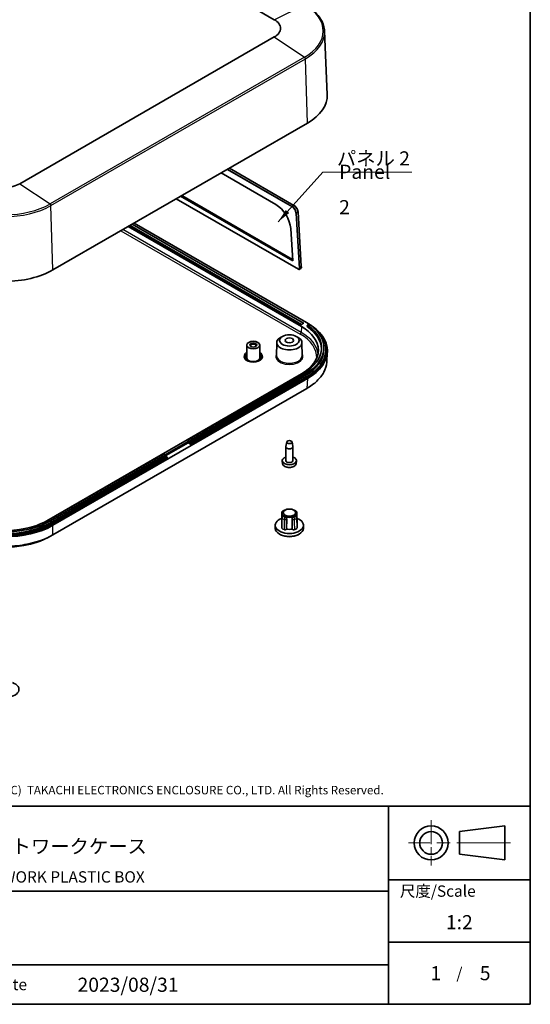
# Model space of a CAD drawing. Units: millimetres. Extents: x 29 to 4175, y 16 to 719.
# Drawn here: x 631 to 811, y 16 to 364 of the extents above; entities that cross this region are included whole.
import ezdxf
from ezdxf.enums import TextEntityAlignment as Align

# ---------------------------------------------------------------- set-up
doc = ezdxf.new("R2010")
doc.units = ezdxf.units.MM
doc.header["$LTSCALE"] = 2
doc.linetypes.add('CHAIN', pattern=[0.3543, 0.2362, -0.0295, 0.0591, -0.0295])
for name, color, linetype, lineweight in [('Border (ISO)', 7, 'Continuous', 35), ('Symbol (ISO)', 7, 'Continuous', 18), ('Title (ISO)', 7, 'Continuous', 35), ('Visible (ISO)', 7, 'Continuous', 35), ('Visible Narrow (ISO)', 7, 'Continuous', 25)]:
    doc.layers.add(name, color=color, linetype=linetype, lineweight=lineweight)
doc.layers.add('Hatch (ISO)', color=1, linetype='Continuous', lineweight=18, true_color=0xff0000)
doc.styles.add('Note Text (TK)', font='MS PGothic.ttf')
doc.styles.add('takachi1', font='MS PGothic.ttf', dxfattribs={"height": 2.5})
doc.styles.add('文字スタイル67', font='arial.ttf')
doc.dimstyles.new('Default - Method 1b (TK)$7', dxfattribs={"dimscale": 2, "dimtxt": 2.5, "dimasz": 2.5, "dimexe": 1, "dimexo": 1.5, "dimgap": 1, "dimtad": 1, "dimtoh": 1, "dimrnd": 1e-08, "dimdsep": 46, "dimtxsty": 'Note Text (TK)', "dimcen": 0.09, "dimdle": 5, "dimclrd": 256, "dimclre": 100, "dimclrt": 7, "dimadec": 1, "dimazin": 1, "dimtfac": 1, "dimtmove": 0, "dimatfit": 3, "dimfxl": 0, "dimtolj": 1, "dimlwd": -1, "dimlwe": -1, "dimarcsym": 0})

# ---------------------------------------------------------------- blocks, each defined once
blk = doc.blocks.new('図面枠 tk図枠')
at = {"layer": 'Border (ISO)'}
for p in [(405.5, 289), (14.5, 8)]:
    blk.add_line(p, (405.5, 8), dxfattribs=at)
blk = doc.blocks.new('表題欄 tk表題欄')
at = {"layer": 'Hatch (ISO)'}
h = blk.add_hatch(color=256, dxfattribs=at)
edge = h.paths.add_edge_path(flags=0)
edge.add_arc((95.58, 236.3), 0.596, 270, 360)
edge.add_line((96.17, 236.3), (96.17, 239.71))
edge.add_arc((95.58, 239.71), 0.596, 0, 90)
edge.add_line((95.58, 240.31), (79.14, 240.31))
edge.add_arc((79.14, 239.71), 0.596, 90, 180)
edge.add_line((78.54, 239.71), (78.54, 236.3))
edge.add_arc((79.14, 236.3), 0.596, 180, 270)
edge.add_line((79.14, 235.7), (95.58, 235.7))
edge = h.paths.add_edge_path()
edge.add_line((77.84, 239.96), (77.84, 236.05))
edge.add_arc((78.54, 236.05), 0.702, 180, 270)
edge.add_line((78.54, 235.35), (96.17, 235.35))
edge.add_arc((96.17, 236.05), 0.702, 270, 360)
edge.add_line((96.87, 236.05), (96.87, 239.96))
edge.add_arc((96.17, 239.96), 0.702, 0, 90)
edge.add_line((96.17, 240.66), (78.54, 240.66))
edge.add_arc((78.54, 239.96), 0.702, 90, 180)
for points in [[(79.07, 239.15), (79.07, 238.66), (79.92, 238.66), (79.92, 236.66), (80.51, 236.66), (80.51, 238.66), (81.36, 238.66), (81.36, 239.15)], [(85.68, 236.66), (84.94, 237.89), (84.42, 237.32), (84.42, 236.66), (83.9, 236.66), (83.9, 239.15), (84.42, 239.15), (84.42, 238.1), (85.39, 239.15), (86.11, 239.15), (85.32, 238.3), (86.3, 236.66)], [(92.09, 239.15), (92.09, 236.66), (92.61, 236.66), (92.61, 237.66), (93.77, 237.66), (93.77, 236.66), (94.29, 236.66), (94.29, 239.15), (93.77, 239.15), (93.77, 238.15), (92.61, 238.15), (92.61, 239.15)], [(94.84, 239.15), (94.84, 236.66), (95.36, 236.66), (95.36, 239.15)]]:
    blk.add_hatch(color=256, dxfattribs=at).paths.add_polyline_path(points)
h = blk.add_hatch(color=256, dxfattribs=at)
h.paths.add_polyline_path([(82.59, 237.71), (81.95, 237.71), (82.27, 238.58)], flags=0)
h.paths.add_polyline_path([(82.78, 237.2), (81.76, 237.2), (81.57, 236.66), (80.95, 236.66), (81.86, 239.15), (82.68, 239.15), (83.59, 236.66), (82.98, 236.66)])
h = blk.add_hatch(color=256, dxfattribs=at)
h.paths.add_polyline_path([(87.53, 237.71), (88.16, 237.71), (87.85, 238.58)], flags=0)
h.paths.add_polyline_path([(87.14, 236.66), (87.34, 237.2), (88.35, 237.2), (88.55, 236.66), (89.17, 236.66), (88.25, 239.15), (87.44, 239.15), (86.52, 236.66)])
h = blk.add_hatch(color=256, dxfattribs=at)
edge = h.paths.add_edge_path()
edge.add_arc((90.52, 237.9), 1.27, 38.5505, 336.582)
edge.add_line((91.69, 237.4), (91.17, 237.62))
edge.add_ellipse((90.52, 237.9), major_axis=(0, -0.8), ratio=0.867347, start_angle=124.651, end_angle=429.4109, ccw=False)
edge.add_line((91.09, 238.36), (91.52, 238.7))
at = {"layer": 'Title (ISO)'}
for p, q in [((74.71, 244.05), (255.71, 244.05)), ((74.71, 209.05), (74.71, 244.05)), ((149.71, 244.05), (149.71, 209.05)), ((230.71, 244.05), (230.71, 209.05)), ((255.71, 244.05), (255.71, 209.05)), ((243.21, 239.55), (251.21, 240.55)), ((251.21, 234.55), (251.21, 240.55)), ((243.21, 239.55), (243.21, 235.55)), ((243.21, 235.55), (251.21, 234.55)), ((230.71, 231.05), (255.71, 231.05)), ((74.71, 229.05), (230.71, 229.05)), ((99.71, 229.05), (99.71, 209.05)), ((124.71, 229.05), (124.71, 209.05)), ((230.71, 220.05), (255.71, 220.05)), ((149.71, 216.05), (230.71, 216.05)), ((255.71, 209.05), (74.71, 209.05))]:
    blk.add_line(p, q, dxfattribs=at)
at = {"layer": 'Title (ISO)', "color": 4, "linetype": 'CHAIN', "lineweight": 18, "ltscale": 8.88956, "true_color": 0x00ffff}
blk.add_line((238.21, 241.55), (238.21, 233.55), dxfattribs=at)
at = {"layer": 'Title (ISO)', "color": 4, "linetype": 'CHAIN', "lineweight": 18, "ltscale": 20.001633, "true_color": 0x00ffff}
blk.add_line((252.21, 237.55), (234.21, 237.55), dxfattribs=at)
at = {"layer": 'Title (ISO)'}
for radius in [3, 2]:
    blk.add_circle((238.21, 237.55), radius, dxfattribs=at)
at = {"layer": 'Title (ISO)', "color": 1, "true_color": 0xff0000, "char_height": 2, "line_spacing_factor": 1.5, "style": 'Note Text (TK)'}
for s, insert, attachment_point in [('\\fＭＳ Ｐゴシック|b0|i0;\\H2.0000;品名/Title', (151.71, 242.05), 4), ('\\fＭＳ Ｐゴシック|b0|i0;\\H2.0000;尺度/Scale', (232.71, 229.05), 4), ('\\fＭＳ Ｐゴシック|b0|i0;\\H2.0000;承認/Approved', (87.21, 227.05), 5), ('\\fＭＳ Ｐゴシック|b0|i0;\\H2.0000;検図/Checked', (112.21, 227.05), 5), ('\\fＭＳ Ｐゴシック|b0|i0;\\H2.0000;製図/Created', (137.21, 227.05), 5), ('\\fＭＳ Ｐゴシック|b0|i0;\\H2.0000;作成日/Date', (151.71, 212.55), 4)]:
    blk.add_mtext(s, dxfattribs=dict(at, insert=insert, attachment_point=attachment_point))
at = {"layer": 'Title (ISO)', "color": 7, "line_spacing_factor": 1.5, "style": 'Note Text (TK)'}
for s, insert, char_height, attachment_point in [('株式会社タカチ電機工業', (99.87, 238.05), 2.5, 4), ('\\fArial|b0|i0;\\H1.4986;TAKACHI ELECTRONICS ENCLOSURE CO., LTD.', (99.87, 232.05), 1.4986, 4), ('\\fＭＳ Ｐゴシック|b0|i0;\\H2.0000;/', (243.21, 214.55), 2, 5)]:
    blk.add_mtext(s, dxfattribs=dict(at, insert=insert, char_height=char_height, attachment_point=attachment_point))
at = {"layer": 'Title (ISO)', "color": 7}
for tag, p, height, style in [('<品名>_001', (157.37, 235.7), 2.5, 'Note Text (TK)'), ('<Title>_001', (157.28, 230.55), 2, '文字スタイル67'), ('<尺度>_001', (240.82, 222.3), 2.5, 'Note Text (TK)'), ('<ページ_No.>_001', (238.1, 213.3), 2.5, 'Note Text (TK)'), ('<総ページ数>_001', (246.8, 213.3), 2.5, 'Note Text (TK)'), ('作成日_001', (175.55, 211.26), 2.5, 'Note Text (TK)')]:
    blk.add_attdef(tag, p, '', height=height, dxfattribs=dict(at, style=style))
at = {"layer": 'Title (ISO)', "color": 7, "style": 'Note Text (TK)'}
blk.add_attdef('<承認>', text='', height=2.5, dxfattribs=at).set_placement((87.21, 217.05), align=Align.MIDDLE_CENTER)

msp = doc.modelspace()

# ---------------------------------------------------------------- linework, layer by layer
at = {"layer": 'Visible (ISO)'}
for p, q in [((630.873, 415.6498), (720.6755, 363.8023)), ((738.419, 359.7302), (739.3739, 337.4094)), ((720.6755, 357.6889), (630.873, 305.8414)), ((732.3518, 327.2693), (642.5492, 275.4217)), ((701.9114, 309.6945), (721.1947, 298.5612)), ((727.6073, 298.2151), (704.8179, 311.3726)), ((686.0962, 300.5636), (729.2445, 275.652)), ((727.1819, 278.567), (687.5894, 301.4257)), ((688.0425, 301.6873), (727.1491, 279.1091)), ((730.2081, 276.6595), (729.0451, 295.8891)), ((669.0657, 290.731), (730.2305, 255.4176)), ((730.089, 256.1524), (669.6314, 291.0576)), ((670.4799, 291.5475), (730.9376, 256.6423)), ((731.9982, 256.8464), (671.187, 291.9558)), ((726.4908, 289.9932), (727.1819, 278.567)), ((729.5474, 275.6339), (730.0935, 275.9712)), ((730.2202, 276.252), (730.2081, 276.6585)), ((730.9376, 256.5607), (730.2305, 256.1524)), ((732.3621, 256.6363), (731.9982, 256.8464)), ((732.2874, 255.3804), (732.2874, 255.6253)), ((732.9494, 256.1767), (732.3811, 255.8485)), ((723.5612, 251.9344), (722.8541, 251.5305)), ((728.4145, 251.9344), (729.1215, 251.5305)), ((710.9599, 248.8905), (710.9317, 244.4959)), ((715.5599, 248.8905), (715.5881, 244.4959)), ((721.5326, 249.7116), (721.5028, 245.0564)), ((730.443, 249.7116), (730.4729, 245.0564)), ((738.1812, 247.2526), (738.1812, 247.9058)), ((738.8812, 246.8443), (738.8812, 247.2526)), ((739.3752, 246.3614), (739.1627, 242.8492)), ((730.2305, 238.6794), (640.4279, 186.8318)), ((642.5389, 185.1929), (732.3621, 237.0524)), ((730.9376, 238.9243), (690.6325, 215.6542)), ((731.5032, 237.9445), (690.8446, 214.4703)), ((691.1982, 215.3276), (731.5032, 238.5977)), ((691.3396, 214.1845), (731.9982, 237.6588)), ((731.9982, 237.2505), (691.3396, 213.7762)), ((732.1201, 233.5237), (642.5685, 181.8211)), ((682.1522, 210.1049), (690.2789, 214.7969)), ((690.2789, 214.3886), (682.3593, 209.8162)), ((690.2789, 214.7969), (690.2789, 215.0418)), ((690.2789, 214.7969), (690.2789, 214.3886)), ((691.3396, 213.7762), (690.2789, 214.3886)), ((690.8446, 214.4703), (690.8446, 214.7152)), ((690.8446, 214.4703), (691.3396, 214.1845)), ((691.3396, 214.1845), (691.3396, 213.7762)), ((724.7378, 208.0608), (724.7378, 212.9597)), ((725.0535, 214.6522), (724.7453, 213.0388)), ((726.9222, 214.6522), (727.2303, 213.0388)), ((727.2378, 208.0608), (727.2378, 212.9597)), ((681.4401, 210.347), (641.135, 187.0768)), ((641.7007, 186.7502), (682.0058, 210.0204)), ((682.3593, 209.5713), (641.7007, 186.097)), ((642.1957, 185.8112), (682.8543, 209.2855)), ((682.8543, 208.8773), (642.1957, 185.403)), ((682.2558, 210.0451), (681.6901, 210.3717)), ((682.3593, 209.8162), (682.3593, 209.5713)), ((682.3593, 209.5713), (682.8543, 209.2855)), ((682.8543, 208.8773), (682.8543, 209.2855)), ((723.6071, 206.9052), (723.4926, 207.9715)), ((728.3686, 206.9052), (728.483, 207.9715)), ((723.3021, 189.6689), (723.2802, 186.0791)), ((723.3021, 187.9213), (723.2802, 184.3211)), ((723.5151, 189.4499), (723.5081, 188.3703)), ((723.8021, 188.5107), (723.7625, 188.5012)), ((724.4606, 190.5806), (724.2485, 190.4594)), ((727.515, 190.5806), (727.7271, 190.4594)), ((728.1735, 188.5107), (728.2131, 188.5012)), ((728.4606, 189.4499), (728.4675, 188.3703)), ((728.6736, 189.6689), (728.6955, 186.0791)), ((728.6736, 187.9213), (728.6955, 184.3211)), ((721.0109, 184.1019), (720.9882, 185.1632)), ((725.0399, 187.4702), (725.0311, 183.8654)), ((726.9445, 183.8654), (726.9357, 187.4702)), ((730.9647, 184.1019), (730.9874, 185.1632)), ((722.8847, 181.8728), (722.5314, 182.0696)), ((725.0311, 183.8654), (725.0197, 183.8494)), ((726.9559, 183.8494), (726.9445, 183.8654)), ((729.0909, 181.8728), (729.4442, 182.0696))]:
    msp.add_line(p, q, dxfattribs=at)
for centre, radius, start, end in [((725.9878, 209.6121), 4, 259.468428, 280.531572), ((723.9021, 189.6652), 0.6, 128.50953, 179.650444), ((723.9021, 187.9177), 0.6, 103.449476, 179.651461), ((724.4744, 189.9957), 0.6, 88.785572, 112.729511), ((727.5012, 189.9957), 0.6, 67.270489, 91.214428), ((728.0736, 187.9177), 0.6, 0.348539, 76.550524), ((728.0736, 189.6652), 0.6, 0.349556, 51.49047)]:
    msp.add_arc(centre, radius, start, end, dxfattribs=at)
for centre, major_axis, ratio, start_param, end_param in [((715.3812, 360.7456), (7.4873, 0), 0.57735027, 5.49778714, 7.06858347), ((715.3812, 337.0672), (24, 0), 0.57735027, 5.49778714, 6.30788053), ((625.5787, 308.8981), (-7.4873, 0), 0.57735027, 0.78539816, 2.35619449), ((721.3736, 292.7485), (3.8099, -6.1682), 0.55684933, 0.80342306, 2.33933993), ((625.5787, 285.2197), (-24, 0), 0.57735027, 0.78539816, 2.35619449), ((730.1082, 276.6545), (-0.0999, -0.0045), 0.56684623, 2.32943491, 3.15030327), ((730.1597, 256.1932), (0.1, 0), 0.57735027, 3.92699082, 5.49778714), ((715.7348, 247.0485), (20.5, 0), 0.57735027, 5.49778714, 7.06858347), ((730.8669, 256.6015), (0.1, 0), 0.57735027, 5.49778714, 7.06858347), ((715.3812, 247.9058), (22, 0), 0.57735027, 5.49778714, 6.95470111), ((715.3812, 247.9058), (22.8, 0), 0.57735027, 5.49778714, 6.95871343), ((715.3812, 247.2526), (-23.5, 0), 0.57735027, 3.86079771, 3.92699082), ((715.3812, 247.2526), (23.5, 0), 0.57735027, 5.49778714, 6.96935085), ((715.3812, 247.2526), (22, 0), 0.57735027, 0.02571581, 0.69436339), ((715.3605, 246.8443), (24.0292, 0), 0.5766475, 5.49839613, 7.06797448), ((725.9878, 249.7021), (-4.4552, 0), 0.57735027, 5.49252352, 10.21543974), ((713.2599, 248.6406), (-0.95, 0), 0.57735027, 2.50375661, 6.92102135), ((725.9878, 248.8856), (-1.5, 0), 0.57735027, 4.37255207, 5.05222589), ((715.3812, 247.2526), (22.8, 0), 0.57735027, 5.49778714, 6.28318531), ((713.2599, 244.1907), (-2.68, 0), 0.57735027, 5.76276025, 6.64540414), ((713.2599, 244.1907), (2.68, 0), 0.57735027, 5.92096648, 6.80361036), ((715.3812, 246.8443), (23.5, 0), 0.57735027, 5.49778714, 6.28318531), ((690.6325, 215.2459), (-0.25, -0.433), 0.57735027, 3.92699082, 5.49778714), ((691.1982, 214.9193), (0.25, 0.433), 0.57735027, 0.78539816, 2.35619449), ((725.9878, 212.9597), (-1.25, 0), 0.57735027, 6.17336313, 9.53460014), ((681.4401, 209.9387), (0.25, 0.433), 0.57735027, 0, 0.78539816), ((682.0058, 209.6121), (0.25, 0.433), 0.57735027, 5.49778714, 7.06858347), ((725.9878, 208.0608), (-2.5, 0), 0.57735027, 5.23598776, 10.47197551), ((725.9878, 206.9904), (-2.3853, 0), 0.57735027, 0.06190336, 3.0796893), ((725.9878, 208.0608), (-1.25, 0), 0.57735027, 0, 3.14159265), ((725.9878, 189.4446), (-2.4728, 0), 0.57735027, 5.49252352, 10.21543974), ((725.9878, 189.2813), (2.4738, 0), 0.57735027, 3.7792748, 4.07470683), ((725.9878, 189.2813), (2.4738, 0), 0.57735027, 5.35007113, 5.64550316), ((625.5787, 195.0088), (-24, 0), 0.5780539, 0.78600715, 2.3555855), ((625.5787, 195.4051), (23.5, 0), 0.57735027, 3.92699082, 5.49778714), ((625.5787, 194.9968), (-23.5, 0), 0.57735027, 0.78539816, 2.35619449), ((625.5787, 195.4051), (-22.8, 0), 0.57735027, 0.87323035, 2.35619449), ((625.5787, 196.0583), (22.8, 0), 0.57735027, 4.03686085, 5.49778714), ((625.5787, 196.0583), (-22, 0), 0.57735027, 0.89928053, 2.35619449), ((625.9322, 195.2009), (-20.5, 0), 0.57735027, 1.99768988, 2.35619449), ((725.9878, 185.1989), (5, 0), 0.57735027, 2.14080175, 7.28397621), ((725.9878, 184.1373), (4.9773, 0), 0.57735027, 3.15393556, 6.2708424), ((725.9878, 183.7292), (4.4686, 0), 0.57735027, 3.94475696, 5.480021), ((725.9878, 185.1989), (-3.2, 0), 0.57735027, 0.62556651, 0.94522982), ((725.9878, 185.1989), (-2.5, 0), 0.57735027, 1.17809725, 1.96349541), ((725.9878, 185.1989), (-3.2, 0), 0.57735027, 2.19636284, 2.51602614), ((625.5787, 127.2276), (5, 0), 0.57735027, 2.14080175, 7.28397621)]:
    msp.add_ellipse(centre, major_axis=major_axis, ratio=ratio, start_param=start_param, end_param=end_param, dxfattribs=at)
for centre, major_axis in [((725.9878, 250.5186), (-3.45, 0)), ((725.9878, 250.5186), (-1.5, 0)), ((713.2599, 248.8856), (-2.3, 0)), ((713.2599, 248.8856), (-1.25, 0)), ((725.9878, 214.5927), (0.94, 0)), ((725.9878, 189.6896), (2.1712, 0))]:
    msp.add_ellipse(centre, major_axis=major_axis, ratio=0.57735027, dxfattribs=at)
for points, knots in [([(738.419, 359.7302), (738.3889, 360.434), (738.2657, 361.1358), (737.839, 362.5144), (737.5356, 363.1912), (736.7598, 364.5032), (736.2875, 365.1384), (735.1881, 366.3544), (734.5609, 366.9352), (733.1671, 368.0313), (732.4005, 368.5467), (731.573, 369.0245)], [3.95168604, 3.95168604, 3.95168604, 3.95168604, 4.103826628, 4.103826628, 4.255967216, 4.255967216, 4.408107804, 4.408107804, 4.560248392, 4.560248392, 4.71238898, 4.71238898, 4.71238898, 4.71238898]), ([(729.0451, 295.8891), (729.035, 296.0563), (729.0027, 296.2335), (728.8977, 296.5933), (728.8249, 296.7759), (728.6457, 297.1308), (728.5392, 297.303), (728.302, 297.6219), (728.1712, 297.7686), (727.8963, 298.0233), (727.7523, 298.1314), (727.6073, 298.2151)], [0.03487947, 0.03487947, 0.03487947, 0.03487947, 0.34206284, 0.34206284, 0.64924621, 0.64924621, 0.95642958, 0.95642958, 1.26361295, 1.26361295, 1.57079633, 1.57079633, 1.57079633, 1.57079633]), ([(729.2445, 275.652), (729.2635, 275.641), (729.2829, 275.6315), (729.3226, 275.6158), (729.3428, 275.6096), (729.3839, 275.6013), (729.4048, 275.5991), (729.4469, 275.5997), (729.468, 275.6026), (729.5091, 275.614), (729.5291, 275.6226), (729.5474, 275.6339)], [4.71238898, 4.71238898, 4.71238898, 4.71238898, 4.872839526, 4.872839526, 5.033290071, 5.033290071, 5.193740617, 5.193740617, 5.354191162, 5.354191162, 5.514641708, 5.514641708, 5.514641708, 5.514641708]), ([(730.2202, 276.252), (730.2209, 276.2297), (730.22, 276.2077), (730.215, 276.1647), (730.2108, 276.1436), (730.1986, 276.1028), (730.1906, 276.083), (730.1702, 276.0457), (730.1578, 276.0281), (730.1287, 275.9965), (730.1119, 275.9826), (730.0935, 275.9712)], [-1.605675792, -1.605675792, -1.605675792, -1.605675792, -1.444991179, -1.444991179, -1.284306566, -1.284306566, -1.123621953, -1.123621953, -0.96293734, -0.96293734, -0.802252727, -0.802252727, -0.802252727, -0.802252727]), ([(732.2874, 255.6253), (732.2874, 255.6766), (732.2954, 255.7256), (732.3281, 255.8034), (732.3527, 255.8321), (732.4093, 255.8649), (732.4451, 255.8711), (732.5231, 255.8571), (732.5653, 255.837), (732.6046, 255.8085)], [-0.1511722148, -0.1511722148, -0.1511722148, -0.1511722148, -0.132345488, -0.132345488, -0.1135187611, -0.1135187611, -0.0945736662, -0.0945736662, -0.0756285714, -0.0756285714, -0.0756285714, -0.0756285714]), ([(733.1738, 256.1371), (733.1343, 256.1656), (733.092, 256.1856), (733.0138, 256.1993), (732.9779, 256.1931), (732.9494, 256.1767)], [0.0756082507, 0.0756082507, 0.0756082507, 0.0756082507, 0.0945456468, 0.0945456468, 0.1134354982, 0.1134354982, 0.1134354982, 0.1134354982]), ([(716.3099, 244.5582), (716.3099, 244.3685), (716.2452, 244.1747), (715.9866, 243.8236), (715.8213, 243.6698), (715.4101, 243.3999), (715.1691, 243.2826), (714.6284, 243.093), (714.3285, 243.021), (713.6997, 242.932), (713.3706, 242.9155), (712.7193, 242.941), (712.3971, 242.9831), (711.7958, 243.1202), (711.5165, 243.215), (711.0308, 243.4433), (710.824, 243.5764), (710.4983, 243.8613), (710.3804, 244.0125), (710.2407, 244.2955), (710.2099, 244.4273), (710.2099, 244.5582)], [2.35619449, 2.35619449, 2.35619449, 2.35619449, 2.7583975, 2.7583975, 3.07774506, 3.07774506, 3.38118841, 3.38118841, 3.68660357, 3.68660357, 3.99460899, 3.99460899, 4.30323685, 4.30323685, 4.61028641, 4.61028641, 4.914335, 4.914335, 5.22015485, 5.22015485, 5.49778714, 5.49778714, 5.49778714, 5.49778714]), ([(739.1627, 242.8492), (739.0884, 241.6271), (738.7327, 240.4107), (737.5311, 238.1678), (736.7274, 237.134), (734.719, 235.2158), (733.5174, 234.3304), (732.1497, 233.5408)], [0.03477827, 0.03477827, 0.03477827, 0.03477827, 0.298898562, 0.298898562, 0.541843869, 0.541843869, 0.7830483, 0.7830483, 0.7830483, 0.7830483]), ([(732.1497, 233.5408), (732.1448, 233.538), (732.1399, 233.5351), (732.13, 233.5294), (732.125, 233.5266), (732.1201, 233.5237)], [0.78304830039, 0.78304830039, 0.78304830039, 0.78304830039, 0.7839187381, 0.7839187381, 0.78478917581, 0.78478917581, 0.78478917581, 0.78478917581]), ([(723.5285, 190.1347), (723.5704, 190.1681), (723.6136, 190.2003), (723.7025, 190.2623), (723.7481, 190.2921), (723.8415, 190.3496), (723.8893, 190.3772), (723.9869, 190.4301), (724.0367, 190.4554), (724.1383, 190.5039), (724.19, 190.527), (724.2426, 190.5491)], [6.125476058, 6.125476058, 6.125476058, 6.125476058, 6.188559758, 6.188559758, 6.251643457, 6.251643457, 6.314727157, 6.314727157, 6.377810857, 6.377810857, 6.440894556, 6.440894556, 6.440894556, 6.440894556]), ([(723.8022, 188.5106), (723.8217, 188.5152), (723.8445, 188.5138), (723.9089, 188.4938), (723.9543, 188.4667), (723.9998, 188.4313), (724, 188.4312), (724.0002, 188.431)], [0.2378759237, 0.2378759237, 0.2378759237, 0.2378759237, 0.252913928, 0.252913928, 0.2757891598, 0.2757891598, 0.2758675827, 0.2758675827, 0.2758675827, 0.2758675827]), ([(724.5151, 188.1338), (724.5153, 188.1337), (724.5155, 188.1336), (724.577, 188.1072), (724.6447, 188.069), (724.7727, 187.9743), (724.833, 187.9177), (724.9286, 187.8023), (724.9705, 187.7361), (725.0263, 187.601), (725.0401, 187.5319), (725.0399, 187.4702)], [-0.0910064301, -0.0910064301, -0.0910064301, -0.0910064301, -0.0909280072, -0.0909280072, -0.0680527755, -0.0680527755, -0.0451775437, -0.0451775437, -0.0225887718, -0.0225887718, 0, 0, 0, 0]), ([(726.9357, 187.4702), (726.9356, 187.5319), (726.9493, 187.601), (727.0051, 187.7361), (727.047, 187.8023), (727.1427, 187.9177), (727.2029, 187.9743), (727.331, 188.069), (727.3987, 188.1072), (727.4601, 188.1336), (727.4604, 188.1337), (727.4606, 188.1338)], [0.1848611526, 0.1848611526, 0.1848611526, 0.1848611526, 0.2074499244, 0.2074499244, 0.2300386963, 0.2300386963, 0.252913928, 0.252913928, 0.2757891598, 0.2757891598, 0.2758675827, 0.2758675827, 0.2758675827, 0.2758675827]), ([(727.733, 190.5491), (727.7856, 190.527), (727.8373, 190.5039), (727.9389, 190.4554), (727.9887, 190.4301), (728.0864, 190.3772), (728.1342, 190.3496), (728.2276, 190.2921), (728.2732, 190.2623), (728.362, 190.2003), (728.4052, 190.1681), (728.4472, 190.1347)], [1.413087078, 1.413087078, 1.413087078, 1.413087078, 1.476170777, 1.476170777, 1.539254477, 1.539254477, 1.602338177, 1.602338177, 1.665421876, 1.665421876, 1.728505576, 1.728505576, 1.728505576, 1.728505576]), ([(727.9755, 188.431), (727.9756, 188.4312), (727.9758, 188.4313), (728.0213, 188.4667), (728.0667, 188.4938), (728.1311, 188.5138), (728.1539, 188.5152), (728.1734, 188.5106)], [-0.0910064301, -0.0910064301, -0.0910064301, -0.0910064301, -0.0909280072, -0.0909280072, -0.0680527755, -0.0680527755, -0.0530147712, -0.0530147712, -0.0530147712, -0.0530147712]), ([(723.2905, 186.0139), (723.284, 186.0338), (723.2806, 186.0541), (723.2802, 186.076), (723.2802, 186.0775), (723.2802, 186.0791)], [0.059743848, 0.059743848, 0.059743848, 0.059743848, 0.0703172589, 0.0703172589, 0.0711189695, 0.0711189695, 0.0711189695, 0.0711189695]), ([(728.6955, 186.0791), (728.6956, 186.061), (728.6932, 186.0429), (728.6874, 186.0213), (728.6863, 186.0176), (728.6852, 186.0139)], [0.0374432209, 0.0374432209, 0.0374432209, 0.0374432209, 0.0468767589, 0.0468767589, 0.0488143403, 0.0488143403, 0.0488143403, 0.0488143403]), ([(642.5389, 181.804), (639.7937, 180.2189), (636.3719, 179.0267), (630.3725, 177.9552), (627.9757, 177.746), (625.5787, 177.746), (623.1816, 177.746), (620.7848, 177.9552), (616.6334, 178.6966), (614.8427, 179.1607), (611.5198, 180.3204), (609.9861, 181.0143), (608.6184, 181.804)], [-0.7830483, -0.7830483, -0.7830483, -0.7830483, -0.29889856, -0.29889856, 0, 0, 0, 0.29889856, 0.29889856, 0.54184387, 0.54184387, 0.7830483, 0.7830483, 0.7830483, 0.7830483]), ([(610.0839, 181.0059), (611.2291, 180.3926), (612.4834, 179.8475), (615.4028, 178.8317), (617.1007, 178.393), (621.036, 177.6921), (623.3072, 177.4944), (625.5787, 177.4944), (627.8501, 177.4944), (630.1213, 177.6921), (635.5483, 178.6587), (638.5727, 179.6682), (641.0733, 181.006)], [-0.74724422, -0.74724422, -0.74724422, -0.74724422, -0.54184387, -0.54184387, -0.29889856, -0.29889856, 0, 0, 0, 0.29889856, 0.29889856, 0.74724422, 0.74724422, 0.74724422, 0.74724422]), ([(642.5685, 181.8211), (642.5636, 181.8182), (642.5586, 181.8154), (642.5487, 181.8097), (642.5438, 181.8068), (642.5389, 181.804)], [-0.78478917581, -0.78478917581, -0.78478917581, -0.78478917581, -0.78391873811, -0.78391873811, -0.7830483004, -0.7830483004, -0.7830483004, -0.7830483004]), ([(723.3938, 184.117), (723.348, 184.1536), (723.3151, 184.195), (723.2856, 184.2658), (723.28, 184.2934), (723.2802, 184.3211)], [0, 0, 0, 0, 0.02343837, 0.02343837, 0.0378669745, 0.0378669745, 0.0378669745, 0.0378669745]), ([(725.0197, 183.8494), (724.9898, 183.8078), (724.9461, 183.7699), (724.836, 183.7059), (724.7706, 183.6804), (724.6266, 183.6453), (724.5494, 183.6361), (724.4076, 183.6353), (724.3442, 183.6407), (724.2229, 183.663), (724.1656, 183.6797), (724.114, 183.7012)], [0, 0, 0, 0, 0.023439319, 0.023439319, 0.046878463, 0.046878463, 0.070317259, 0.070317259, 0.089419158, 0.089419158, 0.108521052, 0.108521052, 0.108521052, 0.108521052]), ([(727.8616, 183.7012), (727.7983, 183.6748), (727.7266, 183.6558), (727.5747, 183.6347), (727.4959, 183.6328), (727.3415, 183.6465), (727.2673, 183.6621), (727.1459, 183.7044), (727.0969, 183.7282), (727.0139, 183.784), (726.9803, 183.8155), (726.9559, 183.8494)], [0, 0, 0, 0, 0.02343837, 0.02343837, 0.046876759, 0.046876759, 0.070315421, 0.070315421, 0.08941818, 0.08941818, 0.108520995, 0.108520995, 0.108520995, 0.108520995]), ([(728.6955, 184.3211), (728.6957, 184.2851), (728.6862, 184.2492), (728.648, 184.1799), (728.6191, 184.1468), (728.5818, 184.117)], [0.0706969543, 0.0706969543, 0.0706969543, 0.0706969543, 0.0894191582, 0.0894191582, 0.1085210517, 0.1085210517, 0.1085210517, 0.1085210517])]:
    msp.add_open_spline(points, degree=3, knots=knots, dxfattribs=at)
msp.add_open_spline([(641.8873, 181.4417), (641.616, 181.2964), (641.3447, 181.1511), (641.0734, 181.0058)], degree=3, dxfattribs=at)
at = {"layer": 'Visible Narrow (ISO)'}
for p, q in [((720.6755, 363.8023), (731.3502, 369.0142)), ((720.6755, 357.6889), (731.3502, 350.5748)), ((731.3502, 350.5748), (641.5476, 298.7273)), ((641.8738, 298.1462), (731.6763, 349.9937)), ((732.3518, 327.2693), (731.6763, 349.9937)), ((704.0597, 310.9348), (726.9213, 297.7356)), ((726.9895, 297.8594), (704.201, 311.0164)), ((704.7861, 311.3542), (727.5549, 298.2086)), ((630.873, 305.8414), (641.5476, 298.7273)), ((729.2238, 275.6949), (686.1231, 300.5791)), ((642.5492, 275.4217), (641.8738, 298.1462)), ((727.5549, 298.2086), (726.9895, 297.8594)), ((729.0159, 295.845), (728.4505, 295.4959)), ((729.0159, 295.845), (730.1788, 276.6165)), ((728.3093, 295.4902), (729.4963, 275.8636)), ((729.6375, 275.8692), (728.4505, 295.4959)), ((666.5289, 289.2664), (729.815, 252.7282)), ((730.1683, 253.3262), (667.2235, 289.6674)), ((730.293, 256.1885), (669.7647, 291.1346)), ((730.1908, 276.211), (729.6375, 275.8692)), ((730.1788, 276.6165), (730.1908, 276.211)), ((730.2305, 255.4176), (730.1683, 253.3262)), ((730.9376, 256.6423), (730.9376, 256.5607)), ((732.6046, 255.8085), (733.1738, 256.1371)), ((731.5032, 238.5977), (731.5032, 237.9445)), ((731.9982, 237.2505), (731.9982, 237.6588)), ((732.3621, 237.0524), (732.1497, 233.5408)), ((691.1982, 215.3276), (690.6325, 215.6542)), ((690.2789, 215.0418), (690.8446, 214.7152)), ((681.4401, 210.347), (682.0058, 210.0204)), ((723.9021, 188.4076), (724.0002, 188.431)), ((724.5151, 188.1338), (724.4744, 188.0771)), ((727.5012, 188.0771), (727.4606, 188.1338)), ((727.9755, 188.431), (728.0736, 188.4076)), ((641.7007, 186.7502), (641.7007, 186.097)), ((642.1957, 185.403), (642.1957, 185.8112)), ((642.5389, 181.804), (642.5389, 185.1929)), ((725.0288, 187.4547), (725.0399, 187.4702)), ((726.9357, 187.4702), (726.9469, 187.4547))]:
    msp.add_line(p, q, dxfattribs=at)
for centre, major_axis, ratio, start_param, end_param in [((715.3812, 359.7945), (22.5835, 0), 0.57735027, 5.49778714, 7.06858347), ((715.3812, 359.4017), (23.0448, 0), 0.57735027, 5.49778714, 6.30788053), ((731.323, 350.1835), (-0.25, 0.433), 0.57735027, 3.9618974, 5.42077604), ((625.5787, 307.5542), (23.0448, 0), 0.57735027, 3.92699082, 5.49778714), ((625.5787, 307.947), (-22.5835, 0), 0.57735027, 0.78539816, 2.35619449), ((641.5204, 298.3359), (-0.25, 0.433), 0.57735027, 3.9618974, 5.42077604), ((726.992, 297.7793), (-0.05, -0.0866), 0.57735027, 3.9618974, 5.53269373), ((726.9682, 296.2123), (0.9985, -1.6165), 0.55684933, 0.80342306, 2.33933993), ((727.0389, 296.2559), (-1.051, 1.7016), 0.55684933, 3.94501572, 5.48093258), ((727.5573, 298.1285), (0.05, 0.0866), 0.57735027, 0, 0.82030475), ((727.6042, 296.6051), (1.051, -1.7016), 0.55684933, 0.80342306, 2.33933993), ((728.9453, 295.8831), (0.0998, 0.006), 0.57665101, 5.46231685, 6.28318531), ((728.3799, 295.5339), (-0.0998, -0.006), 0.57665101, 0.74992787, 2.3207242), ((729.214, 276.0156), (0.2102, -0.3403), 0.55684933, 5.48093258, 7.08660837), ((729.2945, 275.7386), (-0.05, -0.0866), 0.57735027, 5.53269373, 6.28318531), ((729.567, 275.9072), (0.0998, 0.006), 0.57665101, 3.89152052, 5.46231685), ((729.2846, 276.0593), (0.2628, -0.4254), 0.55684933, 0, 0.80342306), ((729.8376, 276.4008), (-0.2525, 0.4317), 0.5733094, 3.15536887, 3.95879194), ((730.1203, 276.249), (0.1, 0.003), 0.5568782, 5.47973808, 6.28318531), ((729.815, 253.1364), (-0.25, -0.433), 0.57735027, 0.78539816, 2.32128791), ((715.7348, 244.599), (19.9124, 0), 0.57735027, 6.24916764, 7.06858347), ((715.7348, 244.993), (20.4121, 0), 0.57735027, 0.06250321, 0.78539816), ((713.2599, 244.8031), (-3.35, 0), 0.57735027, 5.47624748, 10.23171579), ((713.2599, 244.5582), (-3.05, 0), 0.57735027, 5.57693301, 6.28318531), ((713.2599, 244.4928), (-3.05, 0), 0.57735027, 5.57714559, 6.26362261), ((713.2599, 244.4909), (2.3282, 0), 0.57735027, 3.13789021, 6.28688775), ((713.2599, 244.5582), (3.05, 0), 0.57735027, 0, 0.70625229), ((713.2599, 244.4928), (3.05, 0), 0.57735027, 0.0195627, 0.70603972), ((725.9878, 244.8031), (-4.7851, 0), 0.57735027, 5.92444293, 9.78352034), ((725.9878, 245.0468), (4.4851, 0), 0.57735027, 3.13789021, 6.28688775), ((723.9021, 189.6652), (-0.6, 0.0037), 0.57902416, 0, 0.87260917), ((723.9021, 187.9177), (-0.6, 0.0036), 0.57565964, 0, 0.63119261), ((723.9021, 187.9177), (-0.3736, -0.4695), 0.66086165, 4.01930543, 5.58486577), ((723.9021, 189.6652), (-0.3736, 0.4695), 0.66086165, 5.49393176, 6.28318531), ((723.9021, 187.9177), (-0.1396, 0.5835), 0.31245971, 5.62992173, 6.28318531), ((725.9878, 189.2813), (-2.577, 0), 0.57735027, 0.62768891, 0.94310741), ((724.4744, 187.5872), (0.2318, 0.5534), 0.47950865, 0.71805501, 2.28361535), ((724.4744, 189.9957), (-0.2318, 0.5534), 0.47950865, 5.81229018, 6.28318531), ((724.4744, 187.5872), (-0.4875, 0.3498), 0.75434448, 3.63765151, 5.20844784), ((727.5012, 187.5872), (-0.4875, -0.3498), 0.75434448, 4.21633012, 5.78712645), ((725.9878, 189.2813), (-2.577, 0), 0.57735027, 2.19848524, 2.51390374), ((727.5012, 187.5872), (0.2318, -0.5534), 0.47950865, 0.85797731, 2.42353764), ((727.5012, 189.9957), (0.2318, 0.5534), 0.47950865, 0, 0.47089513), ((728.0736, 187.9177), (0.1396, 0.5835), 0.31245971, 0, 0.65326358), ((728.0736, 187.9177), (-0.3736, 0.4695), 0.66086165, 3.83991219, 5.40547253), ((728.0736, 189.6652), (0.3736, 0.4695), 0.66086165, 0, 0.78925355), ((728.0736, 189.6652), (0.6, 0.0037), 0.57902416, 5.41057613, 6.28318531), ((728.0736, 187.9177), (0.6, 0.0036), 0.57565964, 5.65199269, 6.28318531), ((725.9878, 188.794), (3.1769, 0), 0.57735027, 3.76928157, 4.08470007), ((724.4744, 187.5872), (0.6, -0.0015), 0.57328057, 4.08615003, 5.89193291), ((727.5012, 187.5872), (-0.6, -0.0015), 0.57328057, 0.3912524, 2.19703527), ((725.9878, 188.794), (3.1769, 0), 0.57735027, 5.34007789, 5.65549639)]:
    msp.add_ellipse(centre, major_axis=major_axis, ratio=ratio, start_param=start_param, end_param=end_param, dxfattribs=at)
for points, knots in [([(723.3938, 184.117), (723.3949, 184.295), (723.396, 184.473), (723.3993, 184.9917), (723.4014, 185.3323), (723.4036, 185.6729), (723.4057, 186.0136), (723.4079, 186.3542), (723.4122, 187.0355), (723.4143, 187.3762), (723.4164, 187.7168)], [-0.440320536, -0.440320536, -0.440320536, -0.440320536, -0.375005432, -0.375005432, -0.250003621, -0.250003621, -0.250003621, -0.125001811, -0.125001811, 0, 0, 0, 0]), ([(724.1221, 187.3094), (724.1213, 186.968), (724.1206, 186.6265), (724.119, 185.9436), (724.1183, 185.6022), (724.1175, 185.2608), (724.1167, 184.9193), (724.116, 184.5779), (724.1148, 184.058), (724.1144, 183.8796), (724.114, 183.7012)], [0, 0, 0, 0, 0.125001811, 0.125001811, 0.250003621, 0.250003621, 0.250003621, 0.375005432, 0.375005432, 0.440320536, 0.440320536, 0.440320536, 0.440320536]), ([(725.0197, 183.8494), (725.0201, 184.027), (725.0206, 184.2045), (725.0219, 184.7234), (725.0228, 185.0648), (725.0236, 185.4062), (725.0245, 185.7476), (725.0253, 186.0891), (725.027, 186.7719), (725.0279, 187.1133), (725.0288, 187.4547)], [-0.440006374, -0.440006374, -0.440006374, -0.440006374, -0.375005432, -0.375005432, -0.250003621, -0.250003621, -0.250003621, -0.125001811, -0.125001811, 0, 0, 0, 0]), ([(726.9469, 187.4547), (726.9477, 187.1133), (726.9486, 186.7719), (726.9503, 186.0891), (726.9512, 185.7476), (726.952, 185.4062), (726.9529, 185.0648), (726.9537, 184.7234), (726.955, 184.2045), (726.9555, 184.027), (726.9559, 183.8494)], [0, 0, 0, 0, 0.125001811, 0.125001811, 0.250003621, 0.250003621, 0.250003621, 0.375005432, 0.375005432, 0.440006374, 0.440006374, 0.440006374, 0.440006374]), ([(727.8616, 183.7012), (727.8612, 183.8796), (727.8608, 184.058), (727.8596, 184.5779), (727.8589, 184.9193), (727.8581, 185.2608), (727.8574, 185.6022), (727.8566, 185.9436), (727.8551, 186.6265), (727.8543, 186.968), (727.8536, 187.3094)], [-0.440320536, -0.440320536, -0.440320536, -0.440320536, -0.375005432, -0.375005432, -0.250003621, -0.250003621, -0.250003621, -0.125001811, -0.125001811, 0, 0, 0, 0]), ([(728.5592, 187.7168), (728.5613, 187.3762), (728.5635, 187.0355), (728.5678, 186.3542), (728.5699, 186.0136), (728.5721, 185.6729), (728.5742, 185.3323), (728.5763, 184.9917), (728.5796, 184.473), (728.5807, 184.295), (728.5818, 184.117)], [0, 0, 0, 0, 0.125001811, 0.125001811, 0.250003621, 0.250003621, 0.250003621, 0.375005432, 0.375005432, 0.440320536, 0.440320536, 0.440320536, 0.440320536])]:
    msp.add_open_spline(points, degree=3, knots=knots, dxfattribs=at)

# ---------------------------------------------------------------- block references
at = {"xscale": 2, "yscale": 2, "zscale": 2}
msp.add_blockref('図面枠 tk図枠', (0, 0), dxfattribs=at)
ref = msp.add_blockref('表題欄 tk表題欄', (299.5824, -402.1055), dxfattribs=dict(xscale=2, yscale=2, zscale=2))
ref.add_attrib('<品名>_001', 'ネットワークケース', (614.3182, 69.3011), dxfattribs={"layer": 'Title (ISO)', "color": 7, "height": 5, "style": 'Note Text (TK)'})
ref.add_attrib('<尺度>_001', '1:2', (781.2273, 42.5), dxfattribs={"layer": 'Title (ISO)', "color": 7, "height": 5, "style": 'Note Text (TK)'})
ref.add_attrib('作成日_001', '2023/08/31', (651.2443, 20.4148), dxfattribs={"layer": 'Title (ISO)', "color": 7, "height": 5, "style": 'Note Text (TK)'})
ref.add_attrib('<Title>_001', 'NETWORK PLASTIC BOX', (614.1487, 58.9973), dxfattribs={"layer": 'Title (ISO)', "color": 7, "height": 4, "style": '文字スタイル67'})
ref.add_attrib('<ページ_No.>_001', '1', (775.7784, 24.5), dxfattribs={"layer": 'Title (ISO)', "color": 7, "height": 5, "style": 'Note Text (TK)'})
ref.add_attrib('<総ページ数>_001', '5', (793.1818, 24.5), dxfattribs={"layer": 'Title (ISO)', "color": 7, "height": 5, "style": 'Note Text (TK)'})

# ---------------------------------------------------------------- texts
at = {"insert": (455.6632, 93.1632), "char_height": 3, "attachment_point": 1, "style": 'takachi1'}
msp.add_mtext_dynamic_manual_height_columns('{\\fMeiryo UI|b0|i0|c128|p50;本図面および付帯する部品図の著作権は株式会社タカチ電機工業に帰属します。 / Copyright (C)  TAKACHI ELECTRONICS ENCLOSURE CO., LTD. All Rights Reserved.}', width=379.336758, gutter_width=25, heights=[0], dxfattribs=at)
at = {"layer": 'Symbol (ISO)', "color": 7, "char_height": 5, "line_spacing_factor": 1.5, "style": 'Note Text (TK)'}
for s, insert, width, attachment_point in [('{パネル 2}', (742.7578, 310.7386), 27.953217, 7), ('{Panel 2}', (743.5516, 303.176), 23.274853, 4)]:
    msp.add_mtext(s, dxfattribs=dict(at, insert=insert, width=width, attachment_point=attachment_point))

# ---------------------------------------------------------------- leaders
at = {"layer": 'Symbol (ISO)', "color": 100, "true_color": 0x00ff40, "annotation_type": 0, "has_hookline": 1, "hookline_direction": 0, "text_width": 26.4205}
msp.add_leader([(721.9929, 292.3424), (737.7578, 309.9052), (742.7578, 309.9052)], dimstyle='Default - Method 1b (TK)$7', override={"dimgap": 0, "dimtad": 1}, dxfattribs=at)

doc.saveas('drawing.dxf')
